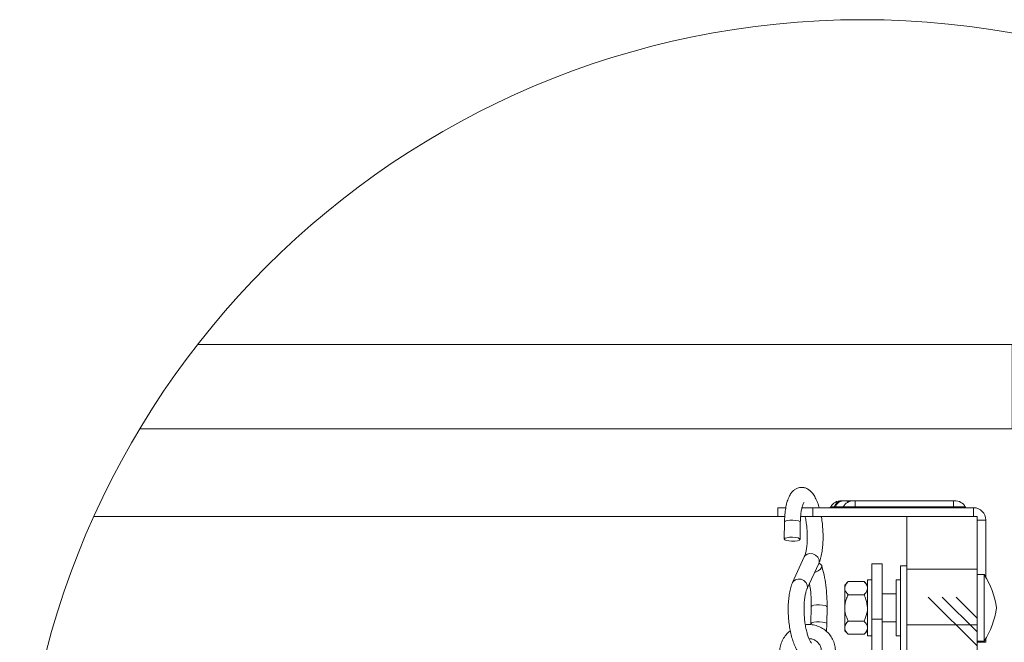
# Model space of a CAD drawing. Units: millimetres. Extents: x -23272465 to 44913, y -22484634 to 188.
# Drawn here: x -23269983 to -23269703, y -22483862 to -22483685 of the extents above; entities that cross this region are included whole.
import ezdxf

# ---------------------------------------------------------------- set-up
doc = ezdxf.new("R2010")
doc.units = ezdxf.units.MM
doc.layers.get('0').update_dxf_attribs({"lineweight": 20})
doc.layers.add('KEYLITE IN VIEW', color=253, linetype='Continuous', lineweight=5)

msp = doc.modelspace()

# ---------------------------------------------------------------- hatches: boundary and pattern name
at = {"linetype": 'Continuous'}
h = msp.add_hatch(dxfattribs=at)
h.set_pattern_fill('CORK', color=256, scale=5, style=0)
h.set_pattern_definition([(0, (-23272923.71, -22487444.84), (0, 15.875), []), (135, (-23272915.773, -22487452.777), (-31.75, -31.75), [22.45065, -22.45065]), (135, (-23272911.804, -22487452.777), (-31.75, -31.75), [22.45065, -22.45065]), (135, (-23272907.836, -22487452.777), (-31.75, -31.75), [22.45065, -22.45065])])
h.paths.add_polyline_path([(-23269720.96, -22483961.21), (-23269710.96, -22483961.21), (-23269710.96, -22483826.21), (-23269730.96, -22483826.21), (-23269730.96, -22483925.21), (-23269727.71, -22483925.21), (-23269727.71, -22483919.21), (-23269724.21, -22483919.21), (-23269724.21, -22483925.21), (-23269720.96, -22483925.21)], flags=0)

# ---------------------------------------------------------------- linework, layer by layer
for p, q in [((-23269749.46, -22483821.71), (-23269749.57, -22483821.71)), ((-23269749.11, -22483821.71), (-23269749.46, -22483821.71)), ((-23269748.59, -22483821.71), (-23269749.11, -22483821.71)), ((-23269746.05, -22483821.71), (-23269748.59, -22483821.71)), ((-23269745.69, -22483821.71), (-23269746.05, -22483821.71)), ((-23269717.69, -22483821.71), (-23269745.69, -22483821.71)), ((-23269745.69, -22483823.46), (-23269745.69, -22483821.71)), ((-23269717.69, -22483823.46), (-23269717.69, -22483821.71)), ((-23269717.33, -22483821.71), (-23269717.69, -22483821.71)), ((-23269767.69, -22483826.21), (-23269767.69, -22483823.71)), ((-23269767.69, -22483823.71), (-23269765.48, -22483823.71)), ((-23269760.83, -22483823.71), (-23269757.69, -22483823.71)), ((-23269760.74, -22483823.46), (-23269760.62, -22483823.74)), ((-23269757.69, -22483826.21), (-23269757.69, -22483823.71)), ((-23269757.69, -22483823.71), (-23269711.96, -22483823.71)), ((-23269752.6, -22483823.46), (-23269751.6, -22483823.46)), ((-23269751.6, -22483823.46), (-23269751.25, -22483823.46)), ((-23269751.25, -22483823.46), (-23269749.09, -22483823.46)), ((-23269749.09, -22483823.46), (-23269745.69, -22483823.46)), ((-23269745.69, -22483823.46), (-23269745.69, -22483823.71)), ((-23269745.69, -22483823.46), (-23269717.69, -22483823.46)), ((-23269717.69, -22483823.71), (-23269717.69, -22483823.46)), ((-23269717.69, -22483823.46), (-23269714.29, -22483823.46)), ((-23269711.96, -22483823.71), (-23269711.96, -22483826.21)), ((-23269767.69, -22483826.21), (-23269765.81, -22483826.21)), ((-23269765.76, -22483827.77), (-23269765.83, -22483832.62)), ((-23269761.33, -22483832.69), (-23269761.26, -22483827.84)), ((-23269761.21, -22483826.21), (-23269757.69, -22483826.21)), ((-23269757.69, -22483826.21), (-23269730.96, -22483826.21)), ((-23269730.96, -22483826.21), (-23269730.96, -22483925.21)), ((-23269710.96, -22483826.21), (-23269730.96, -22483826.21)), ((-23269710.96, -22483961.21), (-23269710.96, -22483826.21)), ((-23269708.46, -22483827.21), (-23269710.96, -22483827.21)), ((-23269708.46, -22483827.21), (-23269708.46, -22483843.52)), ((-23269760.12, -22483837.7), (-23269763.45, -22483844.97)), ((-23269759.36, -22483846.85), (-23269756.03, -22483839.58)), ((-23269737.93, -22483839.71), (-23269740.93, -22483839.71)), ((-23269740.93, -22483839.71), (-23269740.93, -22483855.38)), ((-23269737.93, -22483839.71), (-23269737.93, -22483855.38)), ((-23269730.96, -22483840.21), (-23269732.76, -22483840.21)), ((-23269732.76, -22483856.8), (-23269732.76, -22483840.21)), ((-23269708.96, -22483842.71), (-23269710.96, -22483842.71)), ((-23269708.96, -22483846.92), (-23269708.96, -22483842.71)), ((-23269747.63, -22483844.71), (-23269748.63, -22483845.71)), ((-23269748.63, -22483845.71), (-23269748.63, -22483846.58)), ((-23269747.63, -22483844.71), (-23269747.63, -22483844.7)), ((-23269743.13, -22483844.7), (-23269747.63, -22483844.7)), ((-23269743.13, -22483844.7), (-23269743.13, -22483844.71)), ((-23269742.13, -22483845.71), (-23269743.13, -22483844.71)), ((-23269740.93, -22483844.21), (-23269742.13, -22483844.21)), ((-23269742.13, -22483844.21), (-23269742.13, -22483860.21)), ((-23269732.76, -22483844.21), (-23269733.96, -22483844.21)), ((-23269733.96, -22483844.21), (-23269733.96, -22483860.21)), ((-23269748.63, -22483852.21), (-23269748.63, -22483846.58)), ((-23269747.63, -22483848.46), (-23269747.63, -22483848.45)), ((-23269743.13, -22483848.46), (-23269747.63, -22483848.46)), ((-23269747.63, -22483848.47), (-23269747.63, -22483848.46)), ((-23269743.13, -22483848.45), (-23269743.13, -22483848.46)), ((-23269743.13, -22483848.46), (-23269743.13, -22483848.47)), ((-23269733.96, -22483848.21), (-23269737.93, -22483848.21)), ((-23269708.96, -22483861.71), (-23269708.96, -22483846.92)), ((-23269758.15, -22483851.86), (-23269758.22, -22483856.71)), ((-23269753.72, -22483856.78), (-23269753.65, -22483851.93)), ((-23269748.63, -22483852.21), (-23269748.63, -22483857.84)), ((-23269747.63, -22483855.96), (-23269747.63, -22483855.95)), ((-23269747.63, -22483855.97), (-23269747.63, -22483855.96)), ((-23269743.13, -22483855.96), (-23269747.63, -22483855.96)), ((-23269743.13, -22483855.95), (-23269743.13, -22483855.96)), ((-23269743.13, -22483855.96), (-23269743.13, -22483855.97)), ((-23269737.93, -22483855.38), (-23269740.93, -22483855.38)), ((-23269740.93, -22483855.38), (-23269740.93, -22483877.01)), ((-23269737.93, -22483855.38), (-23269737.93, -22483877.01)), ((-23269737.93, -22483856.21), (-23269733.96, -22483856.21)), ((-23269732.76, -22483864.21), (-23269732.76, -22483856.8)), ((-23269748.63, -22483857.84), (-23269748.63, -22483858.71)), ((-23269748.63, -22483858.71), (-23269747.63, -22483859.71)), ((-23269743.13, -22483859.71), (-23269747.63, -22483859.71)), ((-23269747.63, -22483859.71), (-23269747.63, -22483859.71)), ((-23269743.13, -22483859.71), (-23269742.13, -22483858.71)), ((-23269743.13, -22483859.71), (-23269743.13, -22483859.71)), ((-23269742.13, -22483860.21), (-23269740.93, -22483860.21)), ((-23269733.96, -22483860.21), (-23269732.76, -22483860.21)), ((-23269710.96, -22483861.71), (-23269708.96, -22483861.71)), ((-23269710.96, -22483861.94), (-23269708.46, -22483861.94)), ((-23269708.46, -22483860.89), (-23269708.46, -22483861.94))]:
    msp.add_line(p, q, dxfattribs=at)
at = {"linetype": 'Continuous', "flags": 128}
for points in [[(-23269765.76, -22483827.77), (-23269765.75, -22483827.74), (-23269765.53, -22483827.54), (-23269765, -22483827.38), (-23269764.24, -22483827.28), (-23269763.37, -22483827.26), (-23269762.52, -22483827.33), (-23269761.82, -22483827.47), (-23269761.38, -22483827.66), (-23269761.26, -22483827.84)], [(-23269765.71, -22483832.8), (-23269765.82, -22483832.59), (-23269765.6, -22483832.39), (-23269765.07, -22483832.23), (-23269764.31, -22483832.13), (-23269763.44, -22483832.11), (-23269762.59, -22483832.18), (-23269761.89, -22483832.32), (-23269761.45, -22483832.51), (-23269761.33, -22483832.72), (-23269761.56, -22483832.92), (-23269762.09, -22483833.08), (-23269762.85, -22483833.18), (-23269763.72, -22483833.2), (-23269764.57, -22483833.13), (-23269765.26, -22483832.99), (-23269765.71, -22483832.8)], [(-23269756.03, -22483839.58), (-23269755.92, -22483839.24), (-23269755.94, -22483838.49), (-23269756.29, -22483837.77), (-23269756.92, -22483837.18), (-23269757.71, -22483836.82), (-23269758.57, -22483836.73), (-23269759.34, -22483836.93), (-23269759.93, -22483837.39), (-23269760.12, -22483837.72)], [(-23269757.17, -22483842.07), (-23269756.97, -22483842.01), (-23269756.17, -22483841.67), (-23269755.55, -22483841.2), (-23269755.21, -22483840.67), (-23269755.18, -22483840.16), (-23269755.49, -22483839.75), (-23269755.99, -22483839.52)], [(-23269759.35, -22483846.83), (-23269759.25, -22483846.51), (-23269759.27, -22483845.76), (-23269759.62, -22483845.04), (-23269760.25, -22483844.45), (-23269761.04, -22483844.08), (-23269761.9, -22483844), (-23269762.67, -22483844.2), (-23269763.26, -22483844.66), (-23269763.45, -22483844.97)], [(-23269758.15, -22483851.86), (-23269758.14, -22483851.83), (-23269757.92, -22483851.63), (-23269757.39, -22483851.47), (-23269756.63, -22483851.37), (-23269755.76, -22483851.35), (-23269754.91, -22483851.42), (-23269754.21, -22483851.56), (-23269753.77, -22483851.75), (-23269753.65, -22483851.93)], [(-23269758.22, -22483856.71), (-23269758.21, -22483856.68), (-23269757.99, -22483856.48), (-23269757.45, -22483856.32), (-23269756.69, -22483856.22), (-23269755.82, -22483856.21), (-23269754.98, -22483856.27), (-23269754.28, -22483856.41), (-23269753.84, -22483856.6), (-23269753.72, -22483856.78)]]:
    msp.add_lwpolyline(points, dxfattribs=at)
msp.add_circle((-23269743.59, -22483924.62), 239.81)
at = {"linetype": 'Continuous'}
for centre, radius, start, end in [((-23269749.57, -22483825.21), 3.5, 90, 150), ((-23269749.23, -22483824.18), 2.48, 95.3924, 163.0705), ((-23269748.87, -22483824.18), 2.48, 95.3929, 163.07), ((-23269746.05, -22483825.21), 3.5, 90, 150), ((-23269748.62, -22483823.62), 1.91, 55.7829, 89.2399), ((-23269717.33, -22483825.21), 3.5, 30, 90), ((-23269753.03, -22483823.21), 0.5, 270, 330), ((-23269751.94, -22483823.35), 0.355, 275.3949, 343.0686), ((-23269751.59, -22483823.35), 0.355, 275.3903, 343.0732), ((-23269749.52, -22483823.21), 0.5, 270, 330), ((-23269713.86, -22483823.21), 0.5, 210, 270), ((-23269711.96, -22483827.21), 3.5, 0, 90), ((-23269728.71, -22483855.38), 23.47, 7.7702, 32.6795), ((-23269728.71, -22483849.03), 23.47, 327.3205, 352.2298)]:
    msp.add_arc(centre, radius, start, end, dxfattribs=at)
for points, knots in [([(-23269755.89, -22483823.71), (-23269755.96, -22483823.48), (-23269756.17, -22483822.69), (-23269756.65, -22483821.5), (-23269757.31, -22483820.22), (-23269758.06, -22483819.23), (-23269758.88, -22483818.51), (-23269759.77, -22483818.05), (-23269760.77, -22483817.85), (-23269761.79, -22483817.98), (-23269762.7, -22483818.39), (-23269763.44, -22483819.01), (-23269764.07, -22483819.81), (-23269764.62, -22483820.87), (-23269765.09, -22483822.21), (-23269765.44, -22483823.81), (-23269765.66, -22483825.53), (-23269765.74, -22483826.88), (-23269765.76, -22483827.62), (-23269765.76, -22483827.77)], [0, 0, 0, 0, 0.0301515, 0.1040989, 0.1809741, 0.2525218, 0.3108318, 0.3628491, 0.4123834, 0.465839, 0.5161231, 0.5666975, 0.6222788, 0.6875374, 0.7633825, 0.8403334, 0.914502, 0.9824084, 1, 1, 1, 1]), ([(-23269761.26, -22483827.84), (-23269761.25, -22483827.56), (-23269761.23, -22483826.76), (-23269761.13, -22483825.53), (-23269760.94, -22483824.25), (-23269760.69, -22483823.26), (-23269760.45, -22483822.59), (-23269760.24, -22483822.22), (-23269760.21, -22483822.19), (-23269760.19, -22483822.17)], [0, 0, 0, 0, 0.092432, 0.267564, 0.440099, 0.607829, 0.751588, 0.884458, 1, 1, 1, 1]), ([(-23269759.89, -22483826.21), (-23269759.86, -22483826.33), (-23269759.72, -22483826.91), (-23269759.54, -22483828.1), (-23269759.35, -22483829.72), (-23269759.27, -22483831.37), (-23269759.27, -22483832.98), (-23269759.37, -22483834.49), (-23269759.56, -22483835.8), (-23269759.79, -22483836.84), (-23269759.99, -22483837.43), (-23269760.09, -22483837.65), (-23269760.12, -22483837.7)], [0, 0, 0, 0, 0.031607, 0.150852, 0.271738, 0.393357, 0.514914, 0.635532, 0.754328, 0.870083, 0.969349, 1, 1, 1, 1]), ([(-23269756.03, -22483839.58), (-23269755.93, -22483839.35), (-23269755.64, -22483838.67), (-23269755.28, -22483837.4), (-23269754.98, -22483835.72), (-23269754.81, -22483833.92), (-23269754.75, -22483832.05), (-23269754.81, -22483830.14), (-23269754.98, -22483828.25), (-23269755.15, -22483826.92), (-23269755.29, -22483826.28), (-23269755.3, -22483826.21)], [0, 0, 0, 0, 0.07018, 0.2100793, 0.3452406, 0.4760613, 0.6044132, 0.7315365, 0.8582447, 0.9851301, 1, 1, 1, 1]), ([(-23269753.65, -22483851.93), (-23269753.65, -22483850.91), (-23269753.67, -22483848.88), (-23269753.98, -22483845.77), (-23269754.46, -22483842.77), (-23269754.94, -22483841.03), (-23269755.18, -22483840.16)], [0, 0, 0, 0, 0.249164, 0.498888, 0.749167, 1, 1, 1, 1]), ([(-23269763.45, -22483844.97), (-23269763.54, -22483845.2), (-23269763.83, -22483845.88), (-23269764.19, -22483847.15), (-23269764.49, -22483848.83), (-23269764.66, -22483850.63), (-23269764.72, -22483852.5), (-23269764.66, -22483854.4), (-23269764.5, -22483856.3), (-23269764.23, -22483858.16), (-23269763.86, -22483859.92), (-23269763.4, -22483861.56), (-23269762.83, -22483863.06), (-23269762.16, -22483864.33), (-23269761.41, -22483865.33), (-23269760.59, -22483866.04), (-23269759.7, -22483866.5), (-23269758.7, -22483866.7), (-23269757.69, -22483866.57), (-23269756.77, -22483866.16), (-23269756.04, -22483865.54), (-23269755.55, -22483864.96), (-23269755.34, -22483864.54), (-23269755.28, -22483864.43)], [0, 0, 0, 0, 0.030033, 0.089902, 0.147743, 0.203726, 0.258653, 0.313055, 0.367278, 0.421578, 0.476179, 0.531445, 0.587946, 0.646683, 0.70135, 0.745903, 0.785648, 0.823495, 0.864339, 0.902759, 0.941401, 0.983869, 1, 1, 1, 1]), ([(-23269758.65, -22483845.3), (-23269758.58, -22483845.66), (-23269758.37, -22483846.88), (-23269758.17, -22483849.14), (-23269758.16, -22483850.96), (-23269758.15, -22483851.86)], [0, 0, 0, 0, 0.174289, 0.586625, 1, 1, 1, 1]), ([(-23269748.63, -22483846.58), (-23269748.57, -22483846.25), (-23269748.46, -22483845.6), (-23269747.9, -22483845), (-23269747.63, -22483844.71)], [0, 0, 0, 0, 0.506007, 1, 1, 1, 1]), ([(-23269743.13, -22483844.71), (-23269742.9, -22483844.96), (-23269742.42, -22483845.49), (-23269742.15, -22483846.13), (-23269742.14, -22483846.5), (-23269742.13, -22483846.58)], [0, 0, 0, 0, 0.432462, 0.879686, 1, 1, 1, 1]), ([(-23269758.04, -22483862.28), (-23269758.05, -22483862.28), (-23269758.08, -22483862.26), (-23269758.33, -22483861.93), (-23269758.64, -22483861.35), (-23269759, -22483860.48), (-23269759.36, -22483859.34), (-23269759.68, -22483857.98), (-23269759.94, -22483856.46), (-23269760.12, -22483854.83), (-23269760.21, -22483853.18), (-23269760.2, -22483851.57), (-23269760.1, -22483850.07), (-23269759.92, -22483848.75), (-23269759.68, -22483847.71), (-23269759.48, -22483847.12), (-23269759.38, -22483846.9), (-23269759.36, -22483846.85)], [0, 0, 0, 0, 0.048155, 0.105594, 0.167667, 0.234935, 0.306405, 0.380807, 0.457052, 0.534347, 0.61211, 0.689835, 0.766958, 0.842916, 0.916931, 0.980401, 1, 1, 1, 1]), ([(-23269747.63, -22483848.45), (-23269747.87, -22483848.19), (-23269748.34, -22483847.67), (-23269748.61, -22483847.03), (-23269748.63, -22483846.66), (-23269748.63, -22483846.58)], [0, 0, 0, 0, 0.4324651, 0.8796801, 1, 1, 1, 1]), ([(-23269748.63, -22483852.21), (-23269748.54, -22483851.38), (-23269748.4, -22483850.08), (-23269747.84, -22483848.9), (-23269747.63, -22483848.47)], [0, 0, 0, 0, 0.633963, 1, 1, 1, 1]), ([(-23269742.13, -22483846.58), (-23269742.19, -22483846.91), (-23269742.3, -22483847.56), (-23269742.86, -22483848.16), (-23269743.13, -22483848.45)], [0, 0, 0, 0, 0.5060034, 1, 1, 1, 1]), ([(-23269743.13, -22483848.47), (-23269742.93, -22483848.9), (-23269742.36, -22483850.08), (-23269742.22, -22483851.38), (-23269742.13, -22483852.21)], [0, 0, 0, 0, 0.366037, 1, 1, 1, 1]), ([(-23269747.63, -22483855.95), (-23269747.78, -22483855.63), (-23269748.32, -22483854.5), (-23269748.63, -22483853.2), (-23269748.63, -22483852.25), (-23269748.63, -22483852.21)], [0, 0, 0, 0, 0.268932, 0.966849, 1, 1, 1, 1]), ([(-23269742.13, -22483852.21), (-23269742.13, -22483852.25), (-23269742.14, -22483853.2), (-23269742.45, -22483854.5), (-23269742.98, -22483855.63), (-23269743.13, -22483855.95)], [0, 0, 0, 0, 0.033151, 0.73107, 1, 1, 1, 1]), ([(-23269751.26, -22483864.67), (-23269751.27, -22483864.36), (-23269751.28, -22483863.53), (-23269751.58, -22483862.2), (-23269752.21, -22483860.77), (-23269753.11, -22483859.51), (-23269754.25, -22483858.45), (-23269755.59, -22483857.64), (-23269757.07, -22483857.12), (-23269758.51, -22483856.88), (-23269759.43, -22483856.96), (-23269759.83, -22483857)], [0, 0, 0, 0, 0.0725488, 0.1921986, 0.3117723, 0.4311522, 0.5504338, 0.6697429, 0.7892051, 0.9089109, 1, 1, 1, 1]), ([(-23269753.82, -22483858.92), (-23269753.78, -22483858.36), (-23269753.73, -22483857.66), (-23269753.72, -22483856.93), (-23269753.72, -22483856.78)], [0, 0, 0, 0, 0.791814, 1, 1, 1, 1]), ([(-23269748.63, -22483857.84), (-23269748.57, -22483857.51), (-23269748.46, -22483856.85), (-23269747.9, -22483856.26), (-23269747.63, -22483855.97)], [0, 0, 0, 0, 0.506004, 1, 1, 1, 1]), ([(-23269743.13, -22483855.97), (-23269742.9, -22483856.22), (-23269742.42, -22483856.74), (-23269742.15, -22483857.39), (-23269742.14, -22483857.76), (-23269742.13, -22483857.84)], [0, 0, 0, 0, 0.432466, 0.87968, 1, 1, 1, 1]), ([(-23269764.09, -22483858.73), (-23269764.22, -22483858.83), (-23269764.79, -22483859.22), (-23269765.59, -22483860.17), (-23269766.43, -22483861.52), (-23269766.96, -22483862.99), (-23269767.14, -22483864.11), (-23269767.16, -22483864.71), (-23269767.16, -22483864.83)], [0, 0, 0, 0, 0.068069, 0.292509, 0.516892, 0.741025, 0.952066, 1, 1, 1, 1]), ([(-23269747.63, -22483859.71), (-23269747.87, -22483859.45), (-23269748.34, -22483858.93), (-23269748.61, -22483858.28), (-23269748.63, -22483857.92), (-23269748.63, -22483857.84)], [0, 0, 0, 0, 0.432462, 0.879686, 1, 1, 1, 1]), ([(-23269742.13, -22483857.84), (-23269742.19, -22483858.17), (-23269742.3, -22483858.82), (-23269742.86, -22483859.41), (-23269743.13, -22483859.71)], [0, 0, 0, 0, 0.5060063, 1, 1, 1, 1]), ([(-23269758.72, -22483860.97), (-23269758.57, -22483860.98), (-23269758.05, -22483860.99), (-23269757.23, -22483861.31), (-23269756.35, -22483861.9), (-23269755.7, -22483862.73), (-23269755.31, -22483863.67), (-23269755.28, -22483864.32), (-23269755.26, -22483864.62)], [0, 0, 0, 0, 0.077634, 0.265113, 0.454407, 0.646095, 0.839938, 1, 1, 1, 1])]:
    msp.add_open_spline(points, degree=3, knots=knots, dxfattribs=at)
at = {"layer": 'KEYLITE IN VIEW', "linetype": 'Continuous'}
msp.add_line((-23269962.28, -22483826.21), (-23269767.69, -22483826.21), dxfattribs=at)
at = {"layer": 'KEYLITE IN VIEW'}
msp.add_lwpolyline([(-23269932.75, -22483777.21), (-23269700.96, -22483777.21), (-23269700.96, -22483801.21), (-23269949.21, -22483801.21)], dxfattribs=at)

doc.saveas('drawing.dxf')
